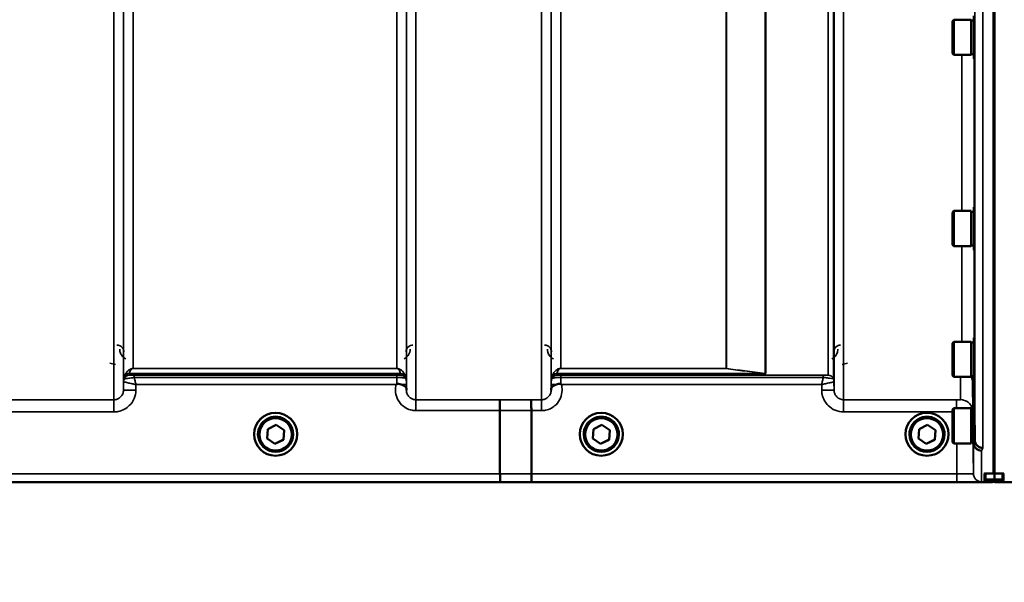
# Model space of a CAD drawing. Units: millimetres. Extents: x 110 to 9130, y -9 to 6524.
# Drawn here: x 3353 to 3712, y 1570 to 1776 of the extents above; entities that cross this region are included whole.
import ezdxf

# ---------------------------------------------------------------- set-up
doc = ezdxf.new("R2010")
doc.units = ezdxf.units.MM
doc.header["$LTSCALE"] = 22
for name, color, linetype, lineweight in [('Dimension (ISO)', 7, 'Continuous', 25), ('Visible (ISO)', 7, 'Continuous', 50), ('Visible Narrow (ISO)', 7, 'Continuous', 35)]:
    doc.layers.add(name, color=color, linetype=linetype, lineweight=lineweight)
doc.styles.add('Tricel ISO- C.S.', font='isocpeur.ttf')
doc.dimstyles.new('Tricel ISO- (cm)', dxfattribs={"dimscale": 22, "dimtxt": 4, "dimasz": 4, "dimexe": 4, "dimexo": 4, "dimgap": 1.2, "dimtad": 1, "dimdec": 0, "dimlfac": 0.1, "dimrnd": 1e-08, "dimzin": 0, "dimtxsty": 'Tricel ISO- C.S.', "dimcen": 0.09, "dimdle": 14, "dimclrd": 7, "dimclre": 7, "dimclrt": 256, "dimadec": 0, "dimazin": 0, "dimtfac": 1, "dimtdec": 0, "dimtmove": 0, "dimatfit": 3, "dimfxl": 1, "dimtolj": 1, "dimtzin": 0, "dimlwd": -1, "dimlwe": -1, "dimarcsym": 0})

# ---------------------------------------------------------------- blocks, each defined once
blk = doc.blocks.new('*D9')
at = {"layer": 'Defpoints', "color": 0, "transparency": 16777216}
for p in [(2405.3, 2398.69), (8553.15, 1698.67), (8553.15, 1238.74)]:
    blk.add_point(p, dxfattribs=at)
at = {"layer": 'Dimension (ISO)', "color": 7, "transparency": 16777216}
for p, q in [((2405.3, 2310.69), (2405.3, 1150.74)), ((8553.15, 1610.67), (8553.15, 1150.74)), ((2493.3, 1238.74), (8465.15, 1238.74))]:
    blk.add_line(p, q, dxfattribs=at)
for points in [[(2493.3, 1253.41), (2493.3, 1224.08), (2405.3, 1238.74)], [(8465.15, 1253.41), (8465.15, 1224.08), (8553.15, 1238.74)]]:
    blk.add_solid(points, dxfattribs=at)
at = {"layer": 'Dimension (ISO)', "transparency": 16777216, "insert": (5400.92, 1309.14), "char_height": 88, "attachment_point": 4, "style": 'Tricel ISO- C.S.'}
blk.add_mtext('\\A1;615', dxfattribs=at)

msp = doc.modelspace()

# ---------------------------------------------------------------- linework, layer by layer
at = {"layer": 'Visible (ISO)'}
for p, q in [((3708.49, 2772.72), (3708.49, 1610.01)), ((3708.8, 2772.72), (3708.8, 1610.01)), ((3701.28, 1777.33), (3701.28, 1761.58)), ((3693.48, 1775.38), (3693.98, 1775.88)), ((3693.48, 1763.53), (3693.48, 1775.38)), ((3693.98, 1775.88), (3693.98, 1763.03)), ((3700.28, 1775.88), (3693.98, 1775.88)), ((3700.28, 1775.88), (3700.28, 1763.03)), ((3701.28, 1775.61), (3700.28, 1775.61)), ((3693.48, 1763.53), (3693.98, 1763.03)), ((3700.28, 1763.03), (3693.98, 1763.03)), ((3701.28, 1763.31), (3700.28, 1763.31)), ((3701.28, 1761.58), (3701.55, 1761.58)), ((3693.48, 1705.44), (3693.98, 1705.94)), ((3693.48, 1693.59), (3693.48, 1705.44)), ((3693.98, 1705.94), (3693.98, 1693.09)), ((3700.28, 1705.94), (3693.98, 1705.94)), ((3700.28, 1705.94), (3700.28, 1693.09)), ((3701.28, 1705.66), (3700.28, 1705.66)), ((3701.28, 1707.39), (3701.28, 1691.64)), ((3701.28, 1707.39), (3701.43, 1707.39)), ((3693.48, 1693.59), (3693.98, 1693.09)), ((3700.28, 1693.09), (3693.98, 1693.09)), ((3701.28, 1693.36), (3700.28, 1693.36)), ((3701.28, 1691.64), (3701.56, 1691.64)), ((3701.28, 1659.55), (3701.28, 1643.8)), ((3701.28, 1659.55), (3701.43, 1659.55)), ((3693.48, 1657.6), (3693.98, 1658.1)), ((3693.48, 1645.75), (3693.48, 1657.6)), ((3693.98, 1658.1), (3693.98, 1645.25)), ((3700.28, 1658.1), (3693.98, 1658.1)), ((3700.28, 1658.1), (3700.28, 1645.25)), ((3701.28, 1657.82), (3700.28, 1657.82)), ((3693.48, 1645.75), (3693.98, 1645.25)), ((3700.28, 1645.25), (3693.98, 1645.25)), ((3701.28, 1645.52), (3700.28, 1645.52)), ((3701.28, 1643.8), (3701.56, 1643.8)), ((3701.43, 1643.8), (3701.62, 1622.21)), ((3693.48, 1633.31), (3693.98, 1633.81)), ((3693.48, 1621.46), (3693.48, 1633.31)), ((3693.98, 1633.81), (3693.98, 1620.96)), ((3700.28, 1633.81), (3693.98, 1633.81)), ((3700.28, 1633.81), (3700.28, 1620.96)), ((3700.94, 1633.53), (3700.28, 1633.53)), ((3528.15, 1609.81), (3528.15, 1632.94)), ((3528.15, 1632.94), (3528.15, 1632.94)), ((3539.6, 1609.81), (3539.6, 1632.95)), ((3539.6, 1632.95), (3539.6, 1632.95)), ((3443.03, 1622.73), (3443.28, 1626.19)), ((3443.28, 1626.19), (3446.4, 1627.7)), ((3446.4, 1627.7), (3449.27, 1625.75)), ((3562.03, 1622.73), (3562.28, 1626.19)), ((3562.28, 1626.19), (3565.4, 1627.7)), ((3565.4, 1627.7), (3568.27, 1625.75)), ((3681.03, 1622.73), (3681.28, 1626.19)), ((3681.28, 1626.19), (3684.4, 1627.7)), ((3684.4, 1627.7), (3687.27, 1625.75)), ((3438.27, 1624.31), (3438.27, 1624.32)), ((3439.72, 1624.3), (3439.72, 1624.25)), ((3445.89, 1620.83), (3443.03, 1622.78)), ((3445.89, 1620.79), (3443.03, 1622.73)), ((3449.27, 1625.75), (3449.01, 1622.3)), ((3449.26, 1625.75), (3449.01, 1622.34)), ((3452.57, 1624.3), (3452.57, 1624.25)), ((3454.02, 1624.31), (3454.02, 1624.32)), ((3557.27, 1624.31), (3557.27, 1624.32)), ((3558.72, 1624.3), (3558.72, 1624.25)), ((3564.89, 1620.83), (3562.03, 1622.78)), ((3564.89, 1620.79), (3562.03, 1622.73)), ((3568.27, 1625.75), (3568.01, 1622.3)), ((3568.26, 1625.75), (3568.01, 1622.34)), ((3571.57, 1624.3), (3571.57, 1624.25)), ((3573.02, 1624.31), (3573.02, 1624.32)), ((3676.27, 1624.31), (3676.27, 1624.32)), ((3677.72, 1624.3), (3677.72, 1624.25)), ((3683.89, 1620.83), (3681.03, 1622.78)), ((3683.89, 1620.79), (3681.03, 1622.73)), ((3687.27, 1625.75), (3687.01, 1622.3)), ((3687.26, 1625.75), (3687.01, 1622.34)), ((3690.57, 1624.3), (3690.57, 1624.25)), ((3692.02, 1624.31), (3692.02, 1624.32)), ((3449.01, 1622.34), (3445.89, 1620.83)), ((3449.01, 1622.3), (3445.89, 1620.79)), ((3445.89, 1620.79), (3445.89, 1620.83)), ((3449.01, 1622.3), (3449.01, 1622.34)), ((3568.01, 1622.34), (3564.89, 1620.83)), ((3568.01, 1622.3), (3564.89, 1620.79)), ((3564.89, 1620.79), (3564.89, 1620.83)), ((3568.01, 1622.3), (3568.01, 1622.34)), ((3687.01, 1622.34), (3683.89, 1620.83)), ((3687.01, 1622.3), (3683.89, 1620.79)), ((3683.89, 1620.79), (3683.89, 1620.83)), ((3687.01, 1622.3), (3687.01, 1622.34)), ((3693.48, 1621.46), (3693.98, 1620.96)), ((3700.28, 1620.96), (3693.98, 1620.96)), ((3701.05, 1621.23), (3700.28, 1621.23)), ((3701.12, 1621.24), (3701.12, 1621.24)), ((3701.62, 1622.21), (3701.62, 1622.21)), ((3528.15, 1609.81), (3528.15, 1609.81)), ((3539.6, 1609.81), (3539.6, 1609.81)), ((3705.15, 1609.97), (3705.15, 1607.93)), ((3705.65, 1610.01), (3708.8, 1610.01)), ((3708.8, 1610.01), (3711.65, 1610.01)), ((3712.15, 1607.94), (3712.15, 1609.97)), ((3267.92, 1606.83), (3705.8, 1606.83)), ((3705.15, 1607.93), (3705.15, 1607.47)), ((3705.6, 1607.05), (3708.81, 1607.05)), ((3708.49, 1607.05), (3708.49, 1606.87)), ((3708.8, 1607.05), (3708.8, 1606.87)), ((3711.65, 1607.07), (3708.81, 1607.07)), ((3711.49, 1606.83), (4149.37, 1606.83)), ((3712.15, 1607.57), (3712.15, 1607.94))]:
    msp.add_line(p, q, dxfattribs=at)
msp.add_arc((3711.65, 1607.57), 0.5, 270, 0, dxfattribs=at)
for centre, major_axis, ratio, start_param, end_param in [((3446.15, 1624.32), (-7.87, 0), 0.999962, 3.141593, 6.283185), ((3446.15, 1624.3), (6.42, 0), 0.999962, 0, 3.141593), ((3565.15, 1624.3), (6.42, 0), 0.999962, 0, 3.141593), ((3684.15, 1624.3), (6.42, 0), 0.999962, 0, 3.141593), ((3705.65, 1607.47), (0.5, 0), 0.859599, 3.141593, 4.155978), ((3705.65, 1607.55), (0.368, 0.368), 0.91826, 3.413166, 3.969577)]:
    msp.add_ellipse(centre, major_axis=major_axis, ratio=ratio, start_param=start_param, end_param=end_param, dxfattribs=at)
for centre, major_axis in [((3446.15, 1624.31), (7.87, 0)), ((3446.15, 1624.25), (-6.42, 0)), ((3446.15, 1624.24), (-5.92, 0)), ((3565.15, 1624.31), (7.87, 0)), ((3565.15, 1624.25), (-6.42, 0)), ((3565.15, 1624.24), (-5.92, 0)), ((3684.15, 1624.31), (7.87, 0)), ((3684.15, 1624.25), (-6.42, 0)), ((3684.15, 1624.24), (-5.92, 0))]:
    msp.add_ellipse(centre, major_axis=major_axis, ratio=0.999962, dxfattribs=at)
for points, knots in [([(3700.39, 1645.52), (3700.45, 1645.4), (3700.51, 1645.27), (3700.8, 1644.61), (3700.92, 1644.04), (3700.92, 1643.46)], [0.6899133, 0.6899133, 0.6899133, 0.6899133, 0.75, 0.75, 1, 1, 1, 1]), ([(3490.23, 1642.46), (3490.23, 1642.46), (3490.24, 1642.47), (3490.3, 1642.52), (3490.37, 1642.57), (3490.44, 1642.62)], [-0.00150038, -0.00150038, -0.00150038, -0.00150038, 0, 0, 0.02478173, 0.02478173, 0.02478173, 0.02478173]), ([(3490.44, 1642.62), (3490.46, 1642.64), (3490.5, 1642.66), (3490.59, 1642.7), (3490.65, 1642.71), (3490.81, 1642.73), (3490.94, 1642.74), (3491.35, 1642.69), (3491.69, 1642.61), (3492.03, 1642.47)], [0, 0, 0, 0, 0.010789, 0.010789, 0.0290266, 0.0290266, 0.0609789, 0.0609789, 0.1272675, 0.1272675, 0.1272675, 0.1272675]), ([(3492.03, 1642.47), (3492.46, 1642.29), (3492.85, 1642.12), (3493.42, 1641.8), (3493.61, 1641.66), (3493.81, 1641.43), (3493.86, 1641.34), (3493.94, 1641.12), (3493.95, 1641), (3493.95, 1640.86)], [0, 0, 0, 0, 0.1555044, 0.1555044, 0.2900912, 0.2900912, 0.3644132, 0.3644132, 0.4591669, 0.4591669, 0.4591669, 0.4591669]), ([(3493.95, 1640.86), (3493.95, 1640.78), (3493.95, 1640.7), (3493.95, 1640.55), (3493.95, 1640.47), (3493.95, 1640.39), (3493.95, 1640.38), (3493.95, 1640.38)], [0.00167388, 0.00167388, 0.00167388, 0.00167388, 0.03517784, 0.03517784, 0.0691222, 0.0691222, 0.07027755, 0.07027755, 0.07027755, 0.07027755]), ([(3546.84, 1640.86), (3546.84, 1640.95), (3546.85, 1641.04), (3546.89, 1641.26), (3546.94, 1641.39), (3547.2, 1641.69), (3547.42, 1641.84), (3548.02, 1642.16), (3548.37, 1642.32), (3548.77, 1642.48)], [0, 0, 0, 0, 0.0392583, 0.0392583, 0.1054985, 0.1054985, 0.1883994, 0.1883994, 0.2656438, 0.2656438, 0.2656438, 0.2656438]), ([(3546.84, 1640.39), (3546.84, 1640.39), (3546.84, 1640.39), (3546.84, 1640.55), (3546.84, 1640.71), (3546.84, 1640.86)], [-0.00115431, -0.00115431, -0.00115431, -0.00115431, 0, 0, 0.06753609, 0.06753609, 0.06753609, 0.06753609]), ([(3548.77, 1642.48), (3549.02, 1642.58), (3549.27, 1642.65), (3549.64, 1642.72), (3549.78, 1642.74), (3549.97, 1642.74), (3550.05, 1642.74), (3550.16, 1642.72), (3550.19, 1642.71), (3550.28, 1642.68), (3550.32, 1642.66), (3550.36, 1642.63)], [0, 0, 0, 0, 0.0898516, 0.0898516, 0.147793, 0.147793, 0.1818743, 0.1818743, 0.2005162, 0.2005162, 0.2227473, 0.2227473, 0.2227473, 0.2227473]), ([(3550.36, 1642.63), (3550.42, 1642.58), (3550.49, 1642.53), (3550.56, 1642.47), (3550.56, 1642.47), (3550.56, 1642.47)], [0.00090922, 0.00090922, 0.00090922, 0.00090922, 0.0256787, 0.0256787, 0.02717912, 0.02717912, 0.02717912, 0.02717912]), ([(3528.06, 1636.91), (3528.06, 1636.91), (3528.06, 1636.91), (3528.07, 1636.9), (3528.08, 1636.8), (3528.1, 1636.4), (3528.11, 1636.11), (3528.13, 1635.38), (3528.13, 1634.94), (3528.14, 1633.98), (3528.15, 1633.47), (3528.15, 1632.94)], [-0.621029, -0.621029, -0.621029, -0.621029, -0.6195033, -0.6195033, -0.468751, -0.468751, -0.3124676, -0.3124676, -0.1562232, -0.1562232, 0, 0, 0, 0]), ([(3539.51, 1636.92), (3539.51, 1636.92), (3539.51, 1636.92), (3539.52, 1636.91), (3539.53, 1636.8), (3539.55, 1636.41), (3539.56, 1636.12), (3539.58, 1635.38), (3539.59, 1634.95), (3539.6, 1633.99), (3539.6, 1633.47), (3539.6, 1632.95)], [-0.6207749, -0.6207749, -0.6207749, -0.6207749, -0.6192494, -0.6192494, -0.4687512, -0.4687512, -0.3124677, -0.3124677, -0.1562233, -0.1562233, 0, 0, 0, 0]), ([(3701.03, 1621.23), (3701.03, 1621.2), (3701.03, 1621.17), (3701.03, 1620.9), (3701.03, 1620.77), (3701.03, 1620.73), (3701.03, 1620.81), (3701.03, 1621.07), (3701.03, 1621.15), (3701.03, 1621.23)], [1.7391377, 1.7391377, 1.7391377, 1.7391377, 1.7582223, 1.7582223, 1.9188805, 1.9188805, 2.0795387, 2.0795387, 2.1313817, 2.1313817, 2.1313817, 2.1313817]), ([(3704.12, 1618.29), (3704.12, 1618.29), (3704.11, 1618.29), (3703.75, 1618.29), (3703.39, 1618.36), (3702.72, 1618.62), (3702.41, 1618.8), (3702.09, 1619.08), (3702.05, 1619.12), (3701.72, 1619.44), (3701.5, 1619.76), (3701.2, 1620.48), (3701.12, 1620.86), (3701.12, 1621.24)], [-0.4703495, -0.4703495, -0.4703495, -0.4703495, -0.4692719, -0.4692719, -0.3606985, -0.3606985, -0.2530485, -0.2530485, -0.234239, -0.234239, -0.1170891, -0.1170891, -0.000197, -0.000197, -0.000197, -0.000197]), ([(3701.62, 1622.21), (3701.62, 1621.83), (3701.7, 1621.45), (3702.01, 1620.74), (3702.23, 1620.41), (3702.78, 1619.87), (3703.11, 1619.65), (3703.83, 1619.35), (3704.22, 1619.27), (3704.62, 1619.26), (3704.62, 1619.26), (3704.62, 1619.26)], [0, 0, 0, 0, 0.1170893, 0.1170893, 0.2342397, 0.2342397, 0.3515062, 0.3515062, 0.4695281, 0.4695281, 0.4703145, 0.4703145, 0.4703145, 0.4703145]), ([(3528.21, 1606.84), (3528.21, 1606.84), (3528.21, 1606.84), (3528.2, 1606.84), (3528.19, 1606.92), (3528.18, 1607.22), (3528.17, 1607.44), (3528.16, 1607.99), (3528.16, 1608.32), (3528.15, 1609.04), (3528.15, 1609.42), (3528.15, 1609.81)], [-0.0008082, -0.0008082, -0.0008082, -0.0008082, 0, 0, 0.1161968, 0.1161968, 0.2334102, 0.2334102, 0.3505942, 0.3505942, 0.4677628, 0.4677628, 0.4677628, 0.4677628]), ([(3539.6, 1609.81), (3539.6, 1609.42), (3539.6, 1609.04), (3539.61, 1608.32), (3539.61, 1607.99), (3539.62, 1607.44), (3539.63, 1607.22), (3539.65, 1606.92), (3539.66, 1606.84), (3539.66, 1606.84), (3539.66, 1606.84), (3539.66, 1606.84)], [-0.4673029, -0.4673029, -0.4673029, -0.4673029, -0.3501385, -0.3501385, -0.2329544, -0.2329544, -0.1157411, -0.1157411, 0, 0, 0.0010803, 0.0010803, 0.0010803, 0.0010803]), ([(3705.15, 1609.97), (3705.15, 1609.97), (3705.16, 1609.98), (3705.21, 1609.99), (3705.25, 1609.99), (3705.34, 1610), (3705.39, 1610.01), (3705.52, 1610.01), (3705.58, 1610.01), (3705.65, 1610.01)], [0.0759339, 0.0759339, 0.0759339, 0.0759339, 0.09508359, 0.09508359, 0.11423328, 0.11423328, 0.13305236, 0.13305236, 0.15187143, 0.15187143, 0.15187143, 0.15187143]), ([(3711.65, 1610.01), (3711.71, 1610.01), (3711.78, 1610.01), (3711.9, 1610), (3711.95, 1610), (3712.04, 1609.99), (3712.08, 1609.99), (3712.13, 1609.98), (3712.15, 1609.97), (3712.15, 1609.97)], [0.1518714, 0.1518714, 0.1518714, 0.1518714, 0.17069048, 0.17069048, 0.18950955, 0.18950955, 0.20865924, 0.20865924, 0.22780893, 0.22780893, 0.22780893, 0.22780893]), ([(3705.8, 1606.83), (3705.98, 1606.83), (3706.17, 1606.83), (3706.52, 1606.83), (3706.69, 1606.83), (3707.28, 1606.83), (3707.67, 1606.83), (3708.54, 1606.84), (3708.8, 1606.85), (3708.8, 1606.87)], [-1.3688919, -1.3688919, -1.3688919, -1.3688919, -1.3163377, -1.3163377, -1.2637835, -1.2637835, -1.0949331, -1.0949331, -0.6865236, -0.6865236, -0.6865236, -0.6865236]), ([(3708.49, 1606.87), (3708.49, 1606.86), (3708.57, 1606.85), (3708.94, 1606.84), (3709.23, 1606.84), (3709.86, 1606.83), (3710.13, 1606.83), (3710.6, 1606.83), (3710.76, 1606.83), (3711.12, 1606.83), (3711.3, 1606.83), (3711.49, 1606.83)], [0.6865236, 0.6865236, 0.6865236, 0.6865236, 0.9197792, 0.9197792, 1.1530347, 1.1530347, 1.2659218, 1.2659218, 1.3223654, 1.3223654, 1.3788089, 1.3788089, 1.3788089, 1.3788089]), ([(3708.81, 1607.43), (3708.81, 1607.43), (3708.81, 1607.43), (3708.81, 1607.44), (3708.81, 1607.46), (3708.81, 1607.52), (3708.81, 1607.56), (3708.81, 1607.66), (3708.81, 1607.72), (3708.81, 1607.82), (3708.81, 1607.85), (3708.81, 1607.89)], [0.22588607, 0.22588607, 0.22588607, 0.22588607, 0.22598217, 0.22598217, 0.24482417, 0.24482417, 0.26366616, 0.26366616, 0.28250822, 0.28250822, 0.29271715, 0.29271715, 0.29271715, 0.29271715]), ([(3708.81, 1607.05), (3708.81, 1607.05), (3708.81, 1607.05), (3708.81, 1607.06), (3708.81, 1607.06), (3708.81, 1607.06)], [0.221951177, 0.221951177, 0.221951177, 0.221951177, 0.225982175, 0.225982175, 0.226156524, 0.226156524, 0.226156524, 0.226156524])]:
    msp.add_open_spline(points, degree=3, knots=knots, dxfattribs=at)
for points, weights in [([(3700.92, 1643.46), (3701.02, 1632.51), (3701.12, 1621.24)], [34.7907972101, 34.3141864392, 33.8374806463]), ([(3708.81, 1607.89), (3708.81, 1608.95), (3708.8, 1610.01)], [1.00044777069, 1.00153606238, 1.00262384789]), ([(3708.81, 1607.06), (3708.81, 1607.24), (3708.81, 1607.43)], [1.0002565747, 1.00026129081, 1.00025869202])]:
    msp.add_rational_spline(points, weights, degree=2, dxfattribs=at)
at = {"layer": 'Visible Narrow (ISO)'}
for p, q in [((3387.09, 1636.92), (3387.09, 2811.47)), ((3493.95, 1640.38), (3493.95, 2810.05)), ((3497.45, 2811.9), (3497.45, 1636.91)), ((3543.34, 1636.92), (3543.34, 2811.46)), ((3653.7, 2811.04), (3653.7, 1636.92)), ((3390.59, 2809.62), (3390.59, 1640.39)), ((3390.62, 1643.45), (3390.62, 2808.06)), ((3493.93, 2808.08), (3493.93, 1643.45)), ((3546.84, 2809.62), (3546.84, 1640.39)), ((3546.87, 1643.46), (3546.87, 2807.65)), ((3648.09, 1645.93), (3648.09, 2806.43)), ((3649.98, 2807.07), (3649.98, 1644.59)), ((3650.18, 2807.63), (3650.18, 1643.46)), ((3650.2, 1640.4), (3650.2, 2809.18)), ((3625.09, 1646.54), (3625.09, 2788.13)), ((3625.23, 2788.38), (3625.23, 1646.53)), ((3394.12, 2773.73), (3394.12, 1648.36)), ((3490.43, 1648.36), (3490.43, 2773.73)), ((3550.37, 2773.1), (3550.37, 1648.4)), ((3610.78, 1648.4), (3610.78, 2773.1)), ((3610.92, 2773.1), (3610.92, 1648.4)), ((3701.62, 1622.21), (3701.62, 2706.27)), ((3704.62, 2707.41), (3704.62, 1619.26)), ((3696.92, 1705.94), (3696.92, 1763.03)), ((3701.42, 1761.58), (3701.42, 1707.39)), ((3696.92, 1658.1), (3696.92, 1693.09)), ((3701.42, 1691.64), (3701.42, 1659.55)), ((3385.63, 1650.34), (3387.63, 1649.83)), ((3394.12, 1648.35), (3394.12, 1648.36)), ((3490.43, 1648.36), (3394.12, 1648.36)), ((3394.12, 1648.35), (3490.43, 1648.35)), ((3490.43, 1648.35), (3490.43, 1648.36)), ((3550.37, 1648.4), (3550.37, 1648.4)), ((3610.78, 1648.4), (3550.37, 1648.4)), ((3550.37, 1648.4), (3610.78, 1648.4)), ((3610.78, 1648.4), (3610.78, 1648.4)), ((3653.16, 1649.83), (3655.16, 1650.34)), ((3390.82, 1644.59), (3390.82, 1645.17)), ((3392.7, 1646.5), (3392.7, 1645.92)), ((3392.7, 1646.5), (3491.84, 1646.5)), ((3491.84, 1646.52), (3392.71, 1646.52)), ((3394.53, 1645.89), (3394.53, 1645.07)), ((3490.43, 1645.89), (3394.53, 1645.89)), ((3394.53, 1645.07), (3490.43, 1645.07)), ((3490.43, 1645.89), (3490.43, 1645.07)), ((3491.84, 1645.92), (3491.84, 1646.5)), ((3493.73, 1645.17), (3493.73, 1644.59)), ((3547.07, 1644.59), (3547.07, 1645.19)), ((3548.95, 1646.53), (3548.95, 1645.93)), ((3548.95, 1646.53), (3625.23, 1646.53)), ((3624.94, 1646.54), (3548.96, 1646.54)), ((3550.36, 1645.9), (3550.36, 1645.07)), ((3646.26, 1645.9), (3550.36, 1645.9)), ((3550.36, 1645.07), (3646.26, 1645.07)), ((3646.26, 1645.9), (3646.26, 1645.07)), ((3696.42, 1636.95), (3696.42, 1645.25)), ((3390.62, 1643.45), (3390.59, 1640.39)), ((3395.09, 1640.39), (3395.11, 1642.46)), ((3395.11, 1642.46), (3490.23, 1642.46)), ((3493.95, 1640.86), (3493.94, 1642.46)), ((3546.86, 1642.47), (3546.84, 1640.86)), ((3550.56, 1642.47), (3645.69, 1642.47)), ((3645.69, 1642.47), (3645.7, 1640.4)), ((3650.2, 1640.4), (3650.18, 1643.46)), ((3700.92, 1643.46), (3700.92, 1633.53)), ((3387.09, 1636.92), (3341.2, 1636.92)), ((3387.09, 1632.46), (3387.09, 1636.92)), ((3528.06, 1636.91), (3497.45, 1636.91)), ((3497.45, 1636.91), (3497.45, 1632.94)), ((3543.34, 1636.92), (3539.51, 1636.92)), ((3543.34, 1632.95), (3543.34, 1636.92)), ((3653.7, 1632.46), (3653.7, 1636.92)), ((3694.92, 1636.92), (3653.7, 1636.92)), ((3694.92, 1633.81), (3694.92, 1636.92)), ((3341.2, 1632.46), (3387.09, 1632.46)), ((3497.45, 1632.94), (3528.15, 1632.94)), ((3539.6, 1632.95), (3543.34, 1632.95)), ((3653.7, 1632.46), (3693.48, 1632.46)), ((3701.12, 1609.92), (3701.12, 1621.24)), ((3704.12, 1618.29), (3704.12, 1606.94)), ((3528.15, 1609.81), (3277.22, 1609.81)), ((3695.12, 1609.81), (3539.6, 1609.81)), ((3695.12, 1609.81), (3695.12, 1606.84)), ((3705.65, 1607.89), (3705.65, 1610.01)), ((3711.65, 1610.01), (3711.65, 1607.9)), ((3268.21, 1606.84), (3528.21, 1606.84)), ((3539.66, 1606.84), (3695.12, 1606.84)), ((3705.65, 1607.89), (3705.65, 1607.43)), ((3708.81, 1607.89), (3705.65, 1607.89)), ((3705.65, 1607.43), (3708.81, 1607.43)), ((3705.65, 1607.06), (3705.65, 1607.43)), ((3708.81, 1607.06), (3705.65, 1607.06)), ((3711.65, 1607.9), (3708.81, 1607.9)), ((3708.81, 1607.44), (3711.65, 1607.44)), ((3711.65, 1607.07), (3708.81, 1607.07)), ((3711.65, 1607.44), (3711.65, 1607.9)), ((3711.65, 1607.44), (3711.65, 1607.07)), ((3711.65, 1607.07), (3711.65, 1607.07))]:
    msp.add_line(p, q, dxfattribs=at)
for centre, major_axis, ratio, start_param, end_param in [((3610.78, 1646.41), (0.31, 1.98), 0.809244, 0.108157, 0.193908), ((3610.78, 1646.41), (-2, 0), 0.997977, 4.642576, 4.712389), ((3394.12, 1643.42), (-3.5, 0), 0.999881, 5.943348, 6.274459), ((3394.12, 1643.42), (-1.89, -2.94), 0.999597, 4.944553, 5.275091), ((3392.71, 1644.53), (-1.95, 0.44), 0.993241, 4.935125, 6.159749), ((3392.7, 1644.51), (-2, 0), 0.999132, 4.712389, 5.943348), ((3392.7, 1643.92), (-1.08, -1.68), 0.999597, 3.712026, 4.942986), ((3392.7, 1643.92), (-2, 0), 0.999881, 4.712389, 5.943348), ((3491.84, 1644.53), (1.95, 0.44), 0.993241, 0.123436, 1.34806), ((3491.84, 1644.51), (2, 0), 0.999132, 0.339837, 1.570796), ((3491.84, 1643.92), (2, 0), 0.999882, 0.339837, 1.570796), ((3490.43, 1643.42), (3.5, 0), 0.999882, 0.008727, 0.339837), ((3550.37, 1643.43), (-3.5, 0), 0.999872, 5.943348, 6.274459), ((3548.96, 1644.55), (-1.95, 0.44), 0.993247, 4.933116, 6.157853), ((3548.95, 1644.53), (-2, 0), 0.999106, 4.712389, 5.943348), ((3548.95, 1643.93), (-2, 0), 0.999872, 4.712389, 5.943348), ((3624.94, 1644.55), (0.22, 1.99), 0.698565, 0.059494, 0.158873), ((3624.95, 1644.55), (0.22, 1.99), 0.704406, 0.059968, 0.158533), ((3648.09, 1643.93), (2, 0), 0.999871, 0.339837, 1.570796), ((3648.09, 1643.93), (1.09, -1.68), 0.999572, 1.333548, 2.564508), ((3646.68, 1643.43), (3.5, 0), 0.999871, 0.008727, 0.339837), ((3646.68, 1643.43), (-1.91, 2.93), 0.999571, 4.143076, 4.473583), ((3694.46, 2426.8), (5.28, 794.5), 0.087671, 3.310011, 3.315086), ((3490.44, 1642.43), (3.5, 0.03), 0.008726, 0.000123, 1.098118), ((3550.36, 1642.44), (-3.5, 0.03), 0.008726, 5.184821, 6.283057), ((3395.09, 1640.35), (-4.5, 0.04), 0.008726, 4.712465, 6.283052), ((3106.51, 2426.83), (18185.59, -6.91), 0.043439, 4.735588, 4.736218), ((3645.7, 1640.36), (4.5, 0.04), 0.008726, 0.000139, 1.57072), ((3696.42, 1632.45), (4.5, 0), 0.999845, 0.242603, 1.570796), ((3106.69, 2426.86), (18185.59, -6.94), 0.043659, 4.735583, 4.736213), ((3694.51, 2426.85), (-5.43, -817), 0.087671, 0.167803, 0.174796), ((3697.5, 2426.83), (5.43, 820), 0.08735, 3.309551, 3.316544), ((3266.86, 2426.8), (18712.38, -7.14), 0.043659, 4.726369, 4.726982), ((3704.12, 1609.94), (-3, 0), 0.999858, 0.008727, 1.570796), ((3266.99, 2426.83), (18712.38, -7.17), 0.04382, 4.726366, 4.726978), ((3705.65, 1607.93), (-0.5, 0), 0.996375, 0, 1.570796), ((3705.65, 1607.93), (-0.5, 0), 0.089242, 0, 1.570796), ((3711.65, 1607.94), (0.5, 0), 0.089242, 4.712389, 6.283185), ((3711.65, 1607.94), (0.5, 0), 0.996375, 4.712389, 6.283185), ((3711.65, 1607.57), (0.5, 0), 0.996375, 4.712389, 6.283185)]:
    msp.add_ellipse(centre, major_axis=major_axis, ratio=ratio, start_param=start_param, end_param=end_param, dxfattribs=at)
for points, knots in [([(3390.71, 1654.4), (3390.71, 1654.6), (3390.69, 1654.8), (3390.59, 1655.17), (3390.53, 1655.34), (3390.39, 1655.62), (3390.33, 1655.72), (3390.22, 1655.88), (3390.17, 1655.94), (3390.02, 1656.12), (3389.9, 1656.24), (3389.56, 1656.51), (3389.31, 1656.66), (3388.77, 1656.84), (3388.49, 1656.89), (3388.21, 1656.89)], [-0.1904848, -0.1904848, -0.1904848, -0.1904848, -0.1566738, -0.1566738, -0.1261962, -0.1261962, -0.1071477, -0.1071477, -0.0952424, -0.0952424, -0.0714318, -0.0714318, -0.0333348, -0.0333348, 0, 0, 0, 0]), ([(3389.21, 1655.4), (3389.21, 1655.13), (3389.24, 1654.86), (3389.39, 1654.15), (3389.56, 1653.72), (3390.15, 1652.75), (3390.68, 1652.21), (3391.4, 1651.84)], [3.0621353, 3.0621353, 3.0621353, 3.0621353, 3.1775746, 3.1775746, 3.3622775, 3.3622775, 3.6276627, 3.6276627, 3.6276627, 3.6276627]), ([(3493.14, 1651.84), (3493.43, 1651.99), (3493.69, 1652.17), (3493.92, 1652.36), (3494.27, 1652.66), (3494.54, 1653), (3495.14, 1653.99), (3495.32, 1654.71), (3495.33, 1655.4)], [0.3510134, 0.3510134, 0.3510134, 0.3510134, 0.4582704, 0.4582704, 0.4582704, 0.6204444, 0.6204444, 0.9165408, 0.9165408, 0.9165408, 0.9165408]), ([(3496.33, 1656.89), (3496.03, 1656.89), (3495.72, 1656.83), (3495.03, 1656.57), (3494.7, 1656.32), (3494.19, 1655.73), (3494.02, 1655.4), (3493.86, 1654.84), (3493.83, 1654.62), (3493.83, 1654.4)], [-0.1902121, -0.1902121, -0.1902121, -0.1902121, -0.1537306, -0.1537306, -0.096603, -0.096603, -0.037155, -0.037155, 0, 0, 0, 0]), ([(3546.96, 1654.4), (3546.96, 1654.6), (3546.93, 1654.8), (3546.82, 1655.25), (3546.72, 1655.49), (3546.46, 1655.9), (3546.32, 1656.07), (3546.04, 1656.33), (3545.93, 1656.42), (3545.65, 1656.59), (3545.49, 1656.68), (3545.16, 1656.8), (3544.98, 1656.84), (3544.69, 1656.88), (3544.58, 1656.89), (3544.46, 1656.89)], [-0.1904848, -0.1904848, -0.1904848, -0.1904848, -0.1560236, -0.1560236, -0.1130943, -0.1130943, -0.0798203, -0.0798203, -0.0586918, -0.0586918, -0.0355273, -0.0355273, -0.0136643, -0.0136643, 0, 0, 0, 0]), ([(3545.46, 1655.4), (3545.47, 1655.05), (3545.51, 1654.7), (3545.76, 1653.8), (3546.03, 1653.27), (3546.76, 1652.42), (3547.16, 1652.09), (3547.65, 1651.84)], [3.0620696, 3.0620696, 3.0620696, 3.0620696, 3.2101208, 3.2101208, 3.4470027, 3.4470027, 3.627597, 3.627597, 3.627597, 3.627597]), ([(3649.39, 1651.84), (3650.11, 1652.21), (3650.64, 1652.75), (3651.23, 1653.72), (3651.4, 1654.15), (3651.55, 1654.86), (3651.58, 1655.13), (3651.58, 1655.4)], [0.357987, 0.357987, 0.357987, 0.357987, 0.6233723, 0.6233723, 0.8080751, 0.8080751, 0.9235145, 0.9235145, 0.9235145, 0.9235145]), ([(3652.58, 1656.89), (3652.41, 1656.89), (3652.23, 1656.87), (3651.79, 1656.78), (3651.54, 1656.68), (3650.98, 1656.35), (3650.72, 1656.09), (3650.22, 1655.37), (3650.09, 1654.88), (3650.08, 1654.4)], [-0.1904848, -0.1904848, -0.1904848, -0.1904848, -0.1695462, -0.1695462, -0.1360445, -0.1360445, -0.0824417, -0.0824417, 0, 0, 0, 0]), ([(3394.12, 1648.36), (3394, 1648.36), (3393.91, 1648.35), (3393.75, 1648.33), (3393.69, 1648.32), (3393.51, 1648.28), (3393.43, 1648.26), (3393.27, 1648.21), (3393.21, 1648.18), (3392.93, 1648.06), (3392.77, 1647.96), (3392.48, 1647.76), (3392.36, 1647.67), (3391.88, 1647.23), (3391.62, 1646.88), (3391.14, 1646.1), (3390.96, 1645.66), (3390.82, 1645.21)], [0, 0, 0, 0, 0.014764, 0.014764, 0.037332, 0.037332, 0.081138, 0.081138, 0.124944, 0.124944, 0.284331, 0.284331, 0.443719, 0.443719, 0.986473, 0.986473, 1.636003, 1.636003, 1.636003, 1.636003]), ([(3392.71, 1646.52), (3392.76, 1646.76), (3392.84, 1647.01), (3393.05, 1647.45), (3393.16, 1647.66), (3393.36, 1647.92), (3393.42, 1647.98), (3393.54, 1648.1), (3393.61, 1648.16), (3393.73, 1648.24), (3393.75, 1648.25), (3393.82, 1648.29), (3393.86, 1648.3), (3393.93, 1648.33), (3393.96, 1648.33), (3394.03, 1648.35), (3394.07, 1648.35), (3394.12, 1648.35)], [-1.636003, -1.636003, -1.636003, -1.636003, -0.986473, -0.986473, -0.443719, -0.443719, -0.284331, -0.284331, -0.124944, -0.124944, -0.081138, -0.081138, -0.037332, -0.037332, -0.014764, -0.014764, 0, 0, 0, 0]), ([(3493.72, 1645.21), (3493.59, 1645.66), (3493.4, 1646.1), (3492.93, 1646.88), (3492.67, 1647.23), (3492.18, 1647.67), (3492.06, 1647.76), (3491.77, 1647.96), (3491.62, 1648.06), (3491.34, 1648.18), (3491.27, 1648.21), (3491.12, 1648.26), (3491.03, 1648.28), (3490.86, 1648.32), (3490.79, 1648.33), (3490.63, 1648.35), (3490.54, 1648.36), (3490.43, 1648.36)], [-5.670865, -5.670865, -5.670865, -5.670865, -5.021991, -5.021991, -4.478581, -4.478581, -4.319193, -4.319193, -4.159805, -4.159805, -4.115999, -4.115999, -4.072193, -4.072193, -4.049626, -4.049626, -4.034861, -4.034861, -4.034861, -4.034861]), ([(3490.43, 1648.35), (3490.48, 1648.35), (3490.51, 1648.35), (3490.58, 1648.33), (3490.61, 1648.33), (3490.69, 1648.3), (3490.72, 1648.29), (3490.79, 1648.25), (3490.82, 1648.24), (3490.94, 1648.16), (3491, 1648.1), (3491.13, 1647.98), (3491.18, 1647.92), (3491.39, 1647.66), (3491.5, 1647.45), (3491.7, 1647.01), (3491.78, 1646.76), (3491.84, 1646.52)], [4.034861, 4.034861, 4.034861, 4.034861, 4.049626, 4.049626, 4.072193, 4.072193, 4.115999, 4.115999, 4.159805, 4.159805, 4.319193, 4.319193, 4.478581, 4.478581, 5.021991, 5.021991, 5.670865, 5.670865, 5.670865, 5.670865]), ([(3550.37, 1648.4), (3550.25, 1648.4), (3550.17, 1648.4), (3550.01, 1648.38), (3549.94, 1648.37), (3549.77, 1648.33), (3549.69, 1648.3), (3549.54, 1648.25), (3549.47, 1648.23), (3549.2, 1648.11), (3549.04, 1648.01), (3548.76, 1647.82), (3548.64, 1647.73), (3548.15, 1647.29), (3547.88, 1646.93), (3547.4, 1646.14), (3547.21, 1645.69), (3547.07, 1645.23)], [0, 0, 0, 0, 0.014501, 0.014501, 0.036671, 0.036671, 0.079714, 0.079714, 0.122757, 0.122757, 0.279498, 0.279498, 0.436239, 0.436239, 0.992102, 0.992102, 1.656888, 1.656888, 1.656888, 1.656888]), ([(3548.96, 1646.54), (3549.01, 1646.79), (3549.09, 1647.04), (3549.3, 1647.5), (3549.41, 1647.71), (3549.63, 1647.98), (3549.68, 1648.03), (3549.8, 1648.15), (3549.86, 1648.21), (3549.98, 1648.28), (3550.01, 1648.3), (3550.08, 1648.33), (3550.11, 1648.35), (3550.19, 1648.37), (3550.21, 1648.38), (3550.28, 1648.39), (3550.32, 1648.4), (3550.37, 1648.4)], [-1.656888, -1.656888, -1.656888, -1.656888, -0.992102, -0.992102, -0.436239, -0.436239, -0.279498, -0.279498, -0.122757, -0.122757, -0.079714, -0.079714, -0.036671, -0.036671, -0.014501, -0.014501, 0, 0, 0, 0]), ([(3610.78, 1648.4), (3612.88, 1648.06), (3615.14, 1647.74), (3619.88, 1647.12), (3622.37, 1646.82), (3624.94, 1646.54)], [-2.168284, -2.168284, -2.168284, -2.168284, -1.084142, -1.084142, 0, 0, 0, 0]), ([(3625.08, 1646.54), (3622.51, 1646.83), (3620.02, 1647.13), (3615.28, 1647.75), (3613.02, 1648.07), (3610.92, 1648.4)], [0, 0, 0, 0, 1.084142, 1.084142, 2.168284, 2.168284, 2.168284, 2.168284]), ([(3390.82, 1645.21), (3390.82, 1645.2), (3390.82, 1645.19), (3390.82, 1645.18), (3390.82, 1645.17), (3390.82, 1645.17)], [0, 0, 0, 0, 0.01435585, 0.01435585, 0.02871171, 0.02871171, 0.02871171, 0.02871171]), ([(3390.82, 1644.58), (3390.83, 1644.58), (3390.97, 1644.59), (3391.44, 1644.65), (3391.74, 1644.69), (3392.36, 1644.78), (3392.65, 1644.82), (3393.26, 1644.9), (3393.57, 1644.94), (3394.11, 1645.01), (3394.32, 1645.04), (3394.53, 1645.07)], [0, 0, 0, 0, 0.0893292, 0.0893292, 0.1644699, 0.1644699, 0.2156285, 0.2156285, 0.2643962, 0.2643962, 0.2948759, 0.2948759, 0.2948759, 0.2948759]), ([(3390.82, 1644.59), (3390.82, 1644.59), (3390.82, 1644.59), (3390.82, 1644.59), (3390.82, 1644.59), (3390.82, 1644.58)], [0, 0, 0, 0, 0.00288296, 0.00288296, 0.005765932, 0.005765932, 0.005765932, 0.005765932]), ([(3392.7, 1646.5), (3392.7, 1646.51), (3392.7, 1646.51), (3392.7, 1646.51), (3392.7, 1646.51), (3392.71, 1646.52)], [-0.02871171, -0.02871171, -0.02871171, -0.02871171, -0.01435585, -0.01435585, 0, 0, 0, 0]), ([(3394.53, 1645.89), (3394.43, 1645.89), (3394.33, 1645.89), (3394.07, 1645.89), (3393.91, 1645.89), (3393.61, 1645.89), (3393.47, 1645.9), (3393.17, 1645.9), (3393.01, 1645.9), (3392.78, 1645.91), (3392.71, 1645.91), (3392.7, 1645.92)], [-0.2948759, -0.2948759, -0.2948759, -0.2948759, -0.2643962, -0.2643962, -0.2156285, -0.2156285, -0.1644699, -0.1644699, -0.0893292, -0.0893292, 0, 0, 0, 0]), ([(3392.7, 1645.92), (3392.7, 1645.92), (3392.7, 1645.92), (3392.7, 1645.92), (3392.7, 1645.92), (3392.7, 1645.92)], [-0.005765932, -0.005765932, -0.005765932, -0.005765932, -0.00288296, -0.00288296, 0, 0, 0, 0]), ([(3395.11, 1642.46), (3395.01, 1642.92), (3394.9, 1643.38), (3394.71, 1644.26), (3394.62, 1644.68), (3394.53, 1645.07)], [-0.18734511, -0.18734511, -0.18734511, -0.18734511, -0.14408972, -0.14408972, -0.1027713, -0.1027713, -0.1027713, -0.1027713]), ([(3491.84, 1645.92), (3491.84, 1645.92), (3491.83, 1645.91), (3491.77, 1645.91), (3491.7, 1645.9), (3491.43, 1645.9), (3491.22, 1645.89), (3490.8, 1645.89), (3490.62, 1645.89), (3490.43, 1645.89)], [-0.2727254, -0.2727254, -0.2727254, -0.2727254, -0.2173324, -0.2173324, -0.1409579, -0.1409579, -0.0557438, -0.0557438, 0, 0, 0, 0]), ([(3490.43, 1645.07), (3490.86, 1645.07), (3491.3, 1645.06), (3492.28, 1645.01), (3492.77, 1644.95), (3493.38, 1644.81), (3493.55, 1644.72), (3493.7, 1644.61), (3493.73, 1644.58), (3493.73, 1644.59)], [0, 0, 0, 0, 0.0557438, 0.0557438, 0.1409579, 0.1409579, 0.2173324, 0.2173324, 0.2727254, 0.2727254, 0.2727254, 0.2727254]), ([(3490.43, 1645.07), (3490.43, 1644.68), (3490.43, 1644.25), (3490.43, 1643.42), (3490.43, 1643.02), (3490.44, 1642.62)], [0.09204344, 0.09204344, 0.09204344, 0.09204344, 0.12370904, 0.12370904, 0.15011373, 0.15011373, 0.15011373, 0.15011373]), ([(3491.84, 1646.52), (3491.84, 1646.51), (3491.84, 1646.51), (3491.84, 1646.51), (3491.84, 1646.51), (3491.84, 1646.5)], [-0.02871171, -0.02871171, -0.02871171, -0.02871171, -0.01435585, -0.01435585, 0, 0, 0, 0]), ([(3493.73, 1645.17), (3493.73, 1645.17), (3493.73, 1645.18), (3493.72, 1645.19), (3493.72, 1645.2), (3493.72, 1645.21)], [0, 0, 0, 0, 0.01435585, 0.01435585, 0.02871171, 0.02871171, 0.02871171, 0.02871171]), ([(3547.07, 1645.23), (3547.07, 1645.22), (3547.07, 1645.21), (3547.07, 1645.2), (3547.07, 1645.2), (3547.07, 1645.19)], [0, 0, 0, 0, 0.01422753, 0.01422753, 0.02845506, 0.02845506, 0.02845506, 0.02845506]), ([(3547.07, 1644.59), (3547.07, 1644.59), (3547.09, 1644.62), (3547.23, 1644.72), (3547.37, 1644.79), (3547.75, 1644.9), (3547.95, 1644.94), (3548.42, 1645), (3548.69, 1645.02), (3549.25, 1645.05), (3549.53, 1645.06), (3550, 1645.07), (3550.18, 1645.07), (3550.36, 1645.07)], [0, 0, 0, 0, 0.0555235, 0.0555235, 0.1219884, 0.1219884, 0.1678678, 0.1678678, 0.2118623, 0.2118623, 0.2492889, 0.2492889, 0.2726804, 0.2726804, 0.2726804, 0.2726804]), ([(3548.95, 1646.53), (3548.95, 1646.53), (3548.95, 1646.53), (3548.95, 1646.53), (3548.95, 1646.53), (3548.96, 1646.54)], [-0.02845506, -0.02845506, -0.02845506, -0.02845506, -0.01422753, -0.01422753, 0, 0, 0, 0]), ([(3550.36, 1645.9), (3550.28, 1645.9), (3550.21, 1645.9), (3550.01, 1645.9), (3549.89, 1645.9), (3549.65, 1645.9), (3549.53, 1645.9), (3549.33, 1645.91), (3549.24, 1645.91), (3549.08, 1645.91), (3549.02, 1645.91), (3548.96, 1645.92), (3548.95, 1645.92), (3548.95, 1645.93)], [-0.2726804, -0.2726804, -0.2726804, -0.2726804, -0.2492889, -0.2492889, -0.2118623, -0.2118623, -0.1678678, -0.1678678, -0.1219884, -0.1219884, -0.0555235, -0.0555235, 0, 0, 0, 0]), ([(3550.36, 1642.63), (3550.36, 1643.14), (3550.36, 1643.65), (3550.36, 1644.46), (3550.36, 1644.78), (3550.36, 1645.07)], [0.00359491, 0.00359491, 0.00359491, 0.00359491, 0.03755991, 0.03755991, 0.06161438, 0.06161438, 0.06161438, 0.06161438]), ([(3624.94, 1646.54), (3624.94, 1646.54), (3624.94, 1646.54), (3624.94, 1646.54), (3624.95, 1646.54), (3624.95, 1646.54)], [-0.0006543831, -0.0006543831, -0.0006543831, -0.0006543831, -0.0003271916, -0.0003271916, 0, 0, 0, 0]), ([(3624.95, 1646.54), (3624.97, 1646.53), (3624.99, 1646.53), (3625.04, 1646.53), (3625.06, 1646.53), (3625.09, 1646.53), (3625.11, 1646.53), (3625.13, 1646.53), (3625.18, 1646.53), (3625.2, 1646.53), (3625.23, 1646.53)], [-0.03825677, -0.03825677, -0.03825677, -0.03825677, -0.02837596, -0.02837596, -0.01849516, -0.01849516, -0.01849516, -0.00861435, -0.00861435, 0.00126646, 0.00126646, 0.00126646, 0.00126646]), ([(3625.09, 1646.54), (3625.08, 1646.54), (3625.08, 1646.54), (3625.08, 1646.54), (3625.08, 1646.54), (3625.08, 1646.54)], [0, 0, 0, 0, 0.0003271916, 0.0003271916, 0.0006543831, 0.0006543831, 0.0006543831, 0.0006543831]), ([(3625.23, 1646.53), (3625.21, 1646.53), (3625.2, 1646.53), (3625.18, 1646.53), (3625.17, 1646.53), (3625.16, 1646.53), (3625.14, 1646.53), (3625.13, 1646.54), (3625.11, 1646.54), (3625.1, 1646.54), (3625.09, 1646.54)], [-0.00126646, -0.00126646, -0.00126646, -0.00126646, 0.00861435, 0.00861435, 0.01849516, 0.01849516, 0.01849516, 0.02837596, 0.02837596, 0.03825677, 0.03825677, 0.03825677, 0.03825677]), ([(3646.26, 1645.07), (3646.17, 1644.68), (3646.08, 1644.27), (3645.89, 1643.39), (3645.79, 1642.93), (3645.69, 1642.47)], [-0.08386299, -0.08386299, -0.08386299, -0.08386299, -0.04262568, -0.04262568, 0.00062971, 0.00062971, 0.00062971, 0.00062971]), ([(3648.09, 1645.93), (3648.09, 1645.92), (3648.05, 1645.92), (3647.86, 1645.91), (3647.66, 1645.91), (3647.16, 1645.9), (3646.88, 1645.9), (3646.47, 1645.9), (3646.36, 1645.9), (3646.26, 1645.9)], [-0.2948469, -0.2948469, -0.2948469, -0.2948469, -0.2293707, -0.2293707, -0.1246089, -0.1246089, -0.0309794, -0.0309794, 0, 0, 0, 0]), ([(3646.26, 1645.07), (3646.47, 1645.05), (3646.69, 1645.02), (3647.52, 1644.91), (3648.11, 1644.83), (3649.13, 1644.69), (3649.52, 1644.63), (3649.89, 1644.59), (3649.97, 1644.59), (3649.98, 1644.59)], [0, 0, 0, 0, 0.0309794, 0.0309794, 0.1246089, 0.1246089, 0.2293707, 0.2293707, 0.2948469, 0.2948469, 0.2948469, 0.2948469]), ([(3648.09, 1645.93), (3648.09, 1645.93), (3648.09, 1645.93), (3648.09, 1645.93), (3648.09, 1645.93), (3648.09, 1645.93)], [-0.005918442, -0.005918442, -0.005918442, -0.005918442, -0.00295923, -0.00295923, 0, 0, 0, 0]), ([(3649.98, 1644.59), (3649.98, 1644.59), (3649.98, 1644.59), (3649.98, 1644.59), (3649.98, 1644.59), (3649.98, 1644.59)], [0, 0, 0, 0, 0.00295923, 0.00295923, 0.005918442, 0.005918442, 0.005918442, 0.005918442]), ([(3390.62, 1643.45), (3390.62, 1643.45), (3390.62, 1643.45), (3390.62, 1643.45), (3390.62, 1643.45), (3390.62, 1643.45)], [0, 0, 0, 0, 0.001194825, 0.001194825, 0.00238965, 0.00238965, 0.00238965, 0.00238965]), ([(3390.62, 1643.45), (3390.63, 1643.45), (3390.74, 1643.43), (3391.05, 1643.37), (3391.22, 1643.33), (3391.63, 1643.24), (3391.9, 1643.18), (3392.67, 1643.01), (3393.19, 1642.89), (3394.18, 1642.67), (3394.65, 1642.56), (3395.11, 1642.46)], [0, 0, 0, 0, 0.0351141, 0.0351141, 0.0605394, 0.0605394, 0.0917524, 0.0917524, 0.1440897, 0.1440897, 0.1873451, 0.1873451, 0.1873451, 0.1873451]), ([(3490.23, 1642.46), (3490.04, 1641.77), (3489.94, 1641.05), (3489.97, 1639.38), (3490.17, 1638.4), (3490.93, 1636.62), (3491.5, 1635.79), (3492.67, 1634.63), (3493.22, 1634.22), (3494.5, 1633.51), (3495.24, 1633.24), (3496.48, 1632.99), (3496.97, 1632.94), (3497.45, 1632.94)], [-6.057837, -6.057837, -6.057837, -6.057837, -5.845691, -5.845691, -5.55534, -5.55534, -5.265066, -5.265066, -5.061933, -5.061933, -4.829807, -4.829807, -4.684727, -4.684727, -4.684727, -4.684727]), ([(3493.94, 1642.46), (3493.93, 1642.56), (3493.93, 1642.66), (3493.93, 1642.91), (3493.93, 1643.05), (3493.93, 1643.25), (3493.93, 1643.32), (3493.93, 1643.42), (3493.93, 1643.45), (3493.93, 1643.45)], [-0.1537102, -0.1537102, -0.1537102, -0.1537102, -0.123709, -0.123709, -0.0757071, -0.0757071, -0.0376163, -0.0376163, 0, 0, 0, 0]), ([(3543.34, 1632.95), (3543.82, 1632.95), (3544.31, 1633), (3545.56, 1633.24), (3546.29, 1633.51), (3547.57, 1634.22), (3548.13, 1634.64), (3549.3, 1635.79), (3549.86, 1636.62), (3550.62, 1638.4), (3550.83, 1639.39), (3550.85, 1641.06), (3550.76, 1641.78), (3550.56, 1642.47)], [0, 0, 0, 0, 0.145077, 0.145077, 0.377201, 0.377201, 0.580332, 0.580332, 0.870609, 0.870609, 1.160968, 1.160968, 1.373155, 1.373155, 1.373155, 1.373155]), ([(3546.87, 1643.46), (3546.87, 1643.46), (3546.87, 1643.44), (3546.87, 1643.36), (3546.86, 1643.27), (3546.86, 1643.06), (3546.86, 1642.95), (3546.86, 1642.72), (3546.86, 1642.59), (3546.86, 1642.47)], [-0.1536476, -0.1536476, -0.1536476, -0.1536476, -0.1236499, -0.1236499, -0.0756536, -0.0756536, -0.0375599, -0.0375599, 0, 0, 0, 0]), ([(3645.69, 1642.47), (3646.15, 1642.57), (3646.61, 1642.68), (3647.6, 1642.9), (3648.13, 1643.02), (3649.1, 1643.24), (3649.55, 1643.33), (3649.89, 1643.41), (3649.93, 1643.41), (3650.09, 1643.45), (3650.17, 1643.46), (3650.18, 1643.46)], [-0.0006297, -0.0006297, -0.0006297, -0.0006297, 0.0426257, 0.0426257, 0.0950942, 0.0950942, 0.1492276, 0.1492276, 0.1587129, 0.1587129, 0.1866523, 0.1866523, 0.1866523, 0.1866523]), ([(3650.18, 1643.46), (3650.18, 1643.46), (3650.18, 1643.46), (3650.18, 1643.46), (3650.18, 1643.46), (3650.18, 1643.46)], [0, 0, 0, 0, 0.001226449, 0.001226449, 0.002452899, 0.002452899, 0.002452899, 0.002452899]), ([(3387.09, 1632.46), (3387.61, 1632.46), (3388.13, 1632.51), (3389.45, 1632.77), (3390.24, 1633.06), (3391.6, 1633.81), (3392.19, 1634.25), (3393.44, 1635.49), (3394.04, 1636.37), (3394.86, 1638.28), (3395.08, 1639.34), (3395.09, 1640.39)], [-1.241906, -1.241906, -1.241906, -1.241906, -1.087159, -1.087159, -0.839563, -0.839563, -0.622904, -0.622904, -0.313293, -0.313293, 0, 0, 0, 0]), ([(3390.59, 1640.39), (3390.59, 1639.93), (3390.49, 1639.47), (3390.13, 1638.63), (3389.87, 1638.24), (3389.32, 1637.7), (3389.06, 1637.51), (3388.47, 1637.18), (3388.12, 1637.05), (3387.54, 1636.94), (3387.32, 1636.92), (3387.09, 1636.92)], [0, 0, 0, 0, 0.313293, 0.313293, 0.622904, 0.622904, 0.839563, 0.839563, 1.087159, 1.087159, 1.241906, 1.241906, 1.241906, 1.241906]), ([(3497.45, 1636.91), (3497.23, 1636.91), (3497, 1636.93), (3496.42, 1637.05), (3496.08, 1637.17), (3495.48, 1637.5), (3495.22, 1637.7), (3494.67, 1638.24), (3494.41, 1638.62), (3494.06, 1639.45), (3493.96, 1639.91), (3493.95, 1640.37), (3493.95, 1640.38), (3493.95, 1640.38)], [4.684727, 4.684727, 4.684727, 4.684727, 4.829807, 4.829807, 5.061933, 5.061933, 5.265066, 5.265066, 5.55534, 5.55534, 5.845691, 5.845691, 5.84907, 5.84907, 5.84907, 5.84907]), ([(3546.84, 1640.39), (3546.84, 1640.38), (3546.84, 1640.38), (3546.83, 1639.92), (3546.74, 1639.46), (3546.38, 1638.63), (3546.12, 1638.24), (3545.57, 1637.7), (3545.31, 1637.51), (3544.72, 1637.18), (3544.37, 1637.05), (3543.79, 1636.94), (3543.57, 1636.92), (3543.34, 1636.92)], [-1.164351, -1.164351, -1.164351, -1.164351, -1.160968, -1.160968, -0.870609, -0.870609, -0.580332, -0.580332, -0.377201, -0.377201, -0.145077, -0.145077, 0, 0, 0, 0]), ([(3645.7, 1640.4), (3645.71, 1639.88), (3645.76, 1639.36), (3646.04, 1638.03), (3646.33, 1637.25), (3647.1, 1635.89), (3647.55, 1635.3), (3648.79, 1634.07), (3649.68, 1633.47), (3651.6, 1632.68), (3652.66, 1632.46), (3653.7, 1632.46)], [-1.241916, -1.241916, -1.241916, -1.241916, -1.087031, -1.087031, -0.839214, -0.839214, -0.622441, -0.622441, -0.312824, -0.312824, 0, 0, 0, 0]), ([(3653.7, 1636.92), (3653.25, 1636.92), (3652.78, 1637.02), (3651.94, 1637.37), (3651.55, 1637.63), (3651.01, 1638.17), (3650.81, 1638.42), (3650.48, 1639.02), (3650.35, 1639.36), (3650.23, 1639.94), (3650.21, 1640.17), (3650.2, 1640.4)], [0, 0, 0, 0, 0.312824, 0.312824, 0.622441, 0.622441, 0.839214, 0.839214, 1.087031, 1.087031, 1.241916, 1.241916, 1.241916, 1.241916]), ([(3696.42, 1636.95), (3696.42, 1636.95), (3696.38, 1636.94), (3696.23, 1636.94), (3696.12, 1636.93), (3695.88, 1636.93), (3695.77, 1636.93), (3695.51, 1636.93), (3695.37, 1636.93), (3695.12, 1636.92), (3695.02, 1636.92), (3694.92, 1636.92)], [-0.2344047, -0.2344047, -0.2344047, -0.2344047, -0.1740934, -0.1740934, -0.1160556, -0.1160556, -0.0754453, -0.0754453, -0.0290174, -0.0290174, 0, 0, 0, 0]), ([(3695.02, 1620.96), (3695.06, 1617.4), (3695.09, 1613.85), (3695.12, 1610.14), (3695.12, 1609.98), (3695.12, 1609.81)], [-2.014556, -2.014556, -2.014556, -2.014556, -0.948922, -0.948922, -0.900374, -0.900374, -0.900374, -0.900374]), ([(3701.12, 1609.92), (3701.12, 1610.04), (3701.12, 1610.17), (3701.09, 1613.91), (3701.05, 1617.53), (3701.02, 1621.17), (3701.02, 1621.2), (3701.02, 1621.23)], [0.910594, 0.910594, 0.910594, 0.910594, 0.948922, 0.948922, 2.033405, 2.033405, 2.042059, 2.042059, 2.042059, 2.042059]), ([(3701.12, 1609.92), (3701.12, 1609.89), (3700.96, 1609.87), (3700.34, 1609.84), (3699.89, 1609.83), (3698.95, 1609.82), (3698.51, 1609.81), (3697.48, 1609.81), (3696.9, 1609.81), (3695.9, 1609.81), (3695.51, 1609.81), (3695.12, 1609.81)], [-1.406387, -1.406387, -1.406387, -1.406387, -1.044645, -1.044645, -0.696455, -0.696455, -0.452735, -0.452735, -0.174129, -0.174129, 0, 0, 0, 0]), ([(3695.12, 1606.84), (3695.7, 1606.84), (3696.29, 1606.84), (3697.78, 1606.84), (3698.67, 1606.84), (3700.2, 1606.85), (3700.86, 1606.86), (3702.27, 1606.87), (3702.95, 1606.88), (3703.87, 1606.91), (3704.12, 1606.92), (3704.12, 1606.94)], [0, 0, 0, 0, 0.174129, 0.174129, 0.452735, 0.452735, 0.696455, 0.696455, 1.044645, 1.044645, 1.406387, 1.406387, 1.406387, 1.406387])]:
    msp.add_open_spline(points, degree=3, knots=knots, dxfattribs=at)

# ---------------------------------------------------------------- dimensions: what is measured, and where the dimension line sits
at = {"layer": 'Dimension (ISO)', "color": 7}
dim = msp.add_linear_dim(base=(8553.15, 1238.74), p1=(2405.3, 2398.69), p2=(8553.15, 1698.67), angle=180, dimstyle='Tricel ISO- (cm)', override={"dimgap": 1.2, "dimdec": 0, "dimlfac": 0.1, "dimtol": 0, "dimlim": 0, "dimtp": 0, "dimtm": 0, "dimtdec": 0, "dimtofl": 0, "dimatfit": 1}, dxfattribs=at)
dim.commit()
dim.dimension.update_dxf_attribs({"geometry": '*D9', "text_midpoint": (5475.72, 1238.74), "dimtype": 160})

doc.saveas('drawing.dxf')
